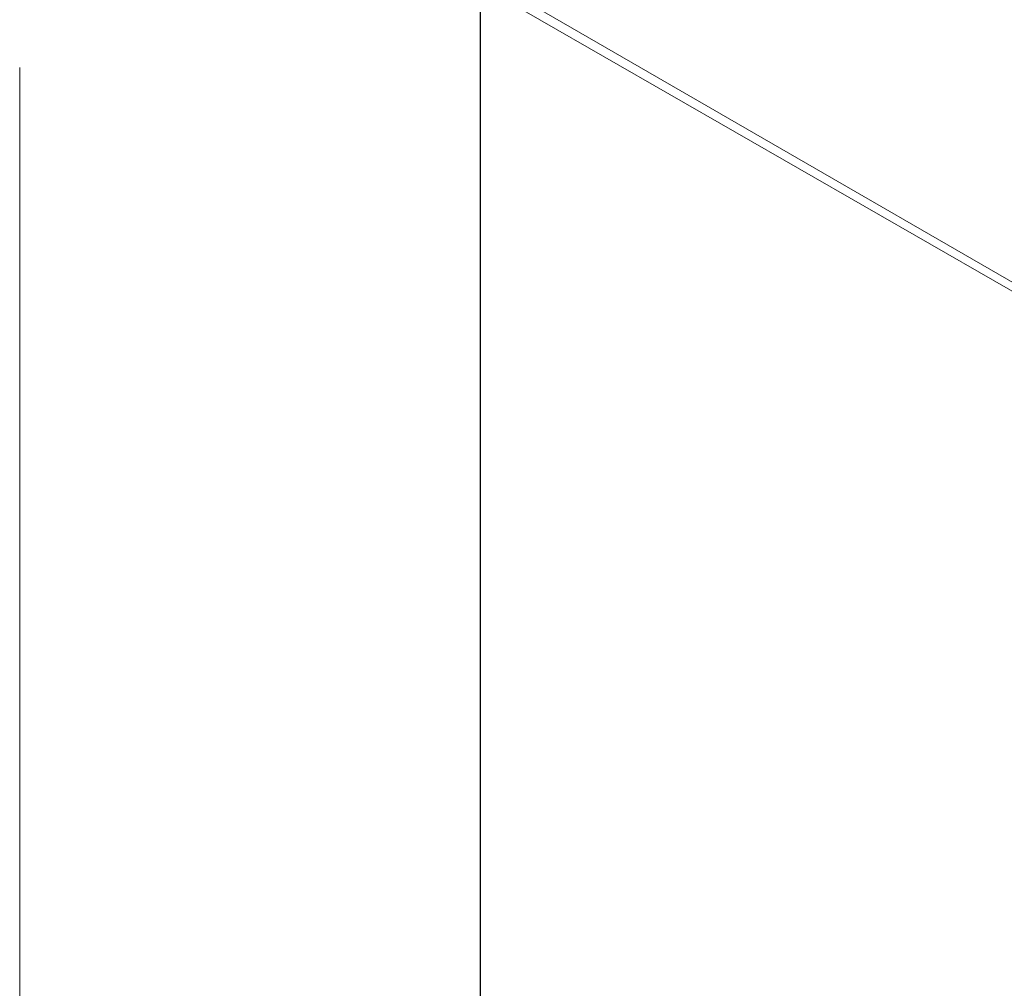
# Model space of a CAD drawing. Units: millimetres. Extents: x 0 to 4200, y 0 to 5940.
# Drawn here: x 2819 to 2885, y 4340 to 4404 of the extents above; entities that cross this region are included whole.
import ezdxf

# ---------------------------------------------------------------- set-up
doc = ezdxf.new("R2010")
doc.units = ezdxf.units.MM
doc.layers.get('Defpoints').update_dxf_attribs({"color": 251})
doc.layers.add('D-STR-DIM', color=7, linetype='Continuous', lineweight=9)
doc.layers.add('LEVEL001', color=7, linetype='Continuous', lineweight=13)
doc.styles.add('GMM001', font='txt')
doc.dimstyles.new('GMM001', dxfattribs={"dimscale": 2, "dimtxt": 20, "dimasz": 15, "dimexe": 5, "dimexo": 10, "dimgap": 3, "dimtad": 3, "dimdec": 0, "dimdsep": 46, "dimtxsty": 'GMM001', "dimcen": 10, "dimclrd": 7, "dimclre": 7, "dimclrt": 7, "dimadec": 0, "dimazin": 0, "dimtfac": 1, "dimtdec": 0, "dimtix": 1, "dimtmove": 0, "dimatfit": 3, "dimfxl": 0, "dimtolj": 1, "dimtzin": 0, "dimlwd": 0, "dimlwe": 0, "dimarcsym": 0})

# ---------------------------------------------------------------- blocks, each defined once
blk = doc.blocks.new('*D113')
at = {"layer": 'D-STR-DIM', "color": 7, "lineweight": 0, "transparency": 16777216}
for p, q in [((2819.327, 4401.02), (2819.327, 4254.303)), ((2949.23, 4326.02), (2949.23, 4179.303)), ((2923.25, 4205.85), (2845.307, 4250.85))]:
    blk.add_line(p, q, dxfattribs=at)
at = {"layer": 'D-STR-DIM', "color": 7, "transparency": 16777216}
for points in [[(2847.807, 4255.18), (2842.807, 4246.52), (2819.327, 4265.85)], [(2925.75, 4210.18), (2920.75, 4201.52), (2949.23, 4190.85)]]:
    blk.add_solid(points, dxfattribs=at)
at = {"layer": 'Defpoints', "color": 0, "transparency": 16777216}
for p in [(2819.327, 4424.114), (2949.23, 4349.114), (2819.327, 4265.85)]:
    blk.add_point(p, dxfattribs=at)
at = {"layer": 'D-STR-DIM', "color": 7, "transparency": 16777216, "insert": (2897.279, 4250.866), "char_height": 40, "attachment_point": 5, "rotation": 330, "style": 'GMM001'}
blk.add_mtext('\\A1;150', dxfattribs=at)

msp = doc.modelspace()

# ---------------------------------------------------------------- linework, layer by layer
at = {"layer": 'Defpoints'}
msp.add_line((2850, 5740), (2850, 200), dxfattribs=at)
at = {"layer": 'LEVEL001'}
for points in [[(2944.9, 4351.973), (2944.9, 4591.614), (2819.327, 4664.114), (2819.327, 4424.114)], [(2935.57, 4357.775), (2935.57, 4586.228), (2819.997, 4652.954), (2819.997, 4424.501)]]:
    msp.add_lwpolyline(points, close=True, dxfattribs=at)

# ---------------------------------------------------------------- dimensions: what is measured, and where the dimension line sits
at = {"layer": 'D-STR-DIM'}
dim = msp.add_aligned_dim(p1=(2949.23, 4349.114), p2=(2819.327, 4424.114), distance=137.061, dimstyle='GMM001', override={"dimfxl": 1.25}, dxfattribs=at)
dim.commit()
dim.dimension.update_dxf_attribs({"geometry": '*D113', "text_midpoint": (2897.279, 4250.866)})

doc.saveas('drawing.dxf')
